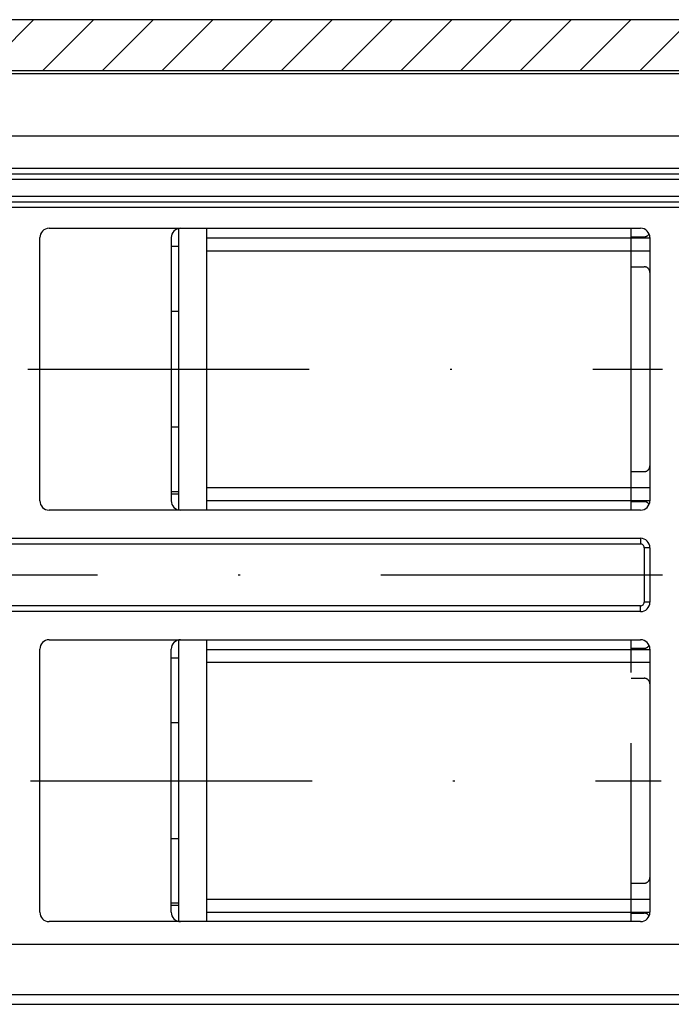
# Model space of a CAD drawing. Units: millimetres. Extents: x -1261 to 1261, y -891 to 891.
# Drawn here: x -670 to -635, y 53 to 106 of the extents above; entities that cross this region are included whole.
import ezdxf

# ---------------------------------------------------------------- set-up
doc = ezdxf.new("R2010")
doc.units = ezdxf.units.MM
doc.header["$LTSCALE"] = 30.003
doc.linetypes.add('DASHDOT', pattern=[1, 0.5, -0.25, 0, -0.25])
doc.linetypes.add('HIDDEN', pattern=[0.375, 0.25, -0.125])
doc.layers.add('C', color=7, linetype='CONTINUOUS')
doc.layers.add('SCHRAFF', color=7, linetype='CONTINUOUS')

# ---------------------------------------------------------------- blocks, each defined once
blk = doc.blocks.new('B-3')
at = {"layer": 'C', "color": 2, "linetype": 'Continuous'}
for p, q in [((-483.856589, 102.963447), (-730.621299, 102.963447)), ((-636.938947, 78.252985), (-636.938947, 77.952985)), ((-636.43895, 77.752982), (-636.73895, 77.752982)), ((-636.938947, 74.352985), (-636.938947, 74.652985)), ((-636.43895, 74.852982), (-636.73895, 74.852982)), ((-719.83895, 53.979343), (-533.040114, 53.979343))]:
    blk.add_line(p, q, dxfattribs=at)
at = {"layer": 'C', "color": 4, "linetype": 'Continuous'}
for p, q in [((-730.603828, 103.152976), (-483.874056, 103.152976)), ((-484.838947, 99.652979), (-729.638947, 99.652979)), ((-668.438947, 94.752976), (-636.938947, 94.752976)), ((-661.538941, 79.752985), (-661.538941, 94.752982)), ((-660.038941, 79.752985), (-660.038941, 94.752982)), ((-668.938947, 80.252979), (-668.938947, 94.252979)), ((-661.93895, 94.252979), (-661.93895, 80.252979)), ((-636.438953, 94.252982), (-636.438953, 80.252991)), ((-636.43895, 94.252979), (-636.43895, 80.252979)), ((-661.538941, 93.777015), (-661.938944, 93.777015)), ((-661.538941, 90.327975), (-661.938944, 90.327975)), ((-661.938944, 84.177993), (-661.538941, 84.177993)), ((-661.538941, 80.728953), (-661.938944, 80.728953)), ((-661.938944, 80.626349), (-661.538941, 80.626349)), ((-636.938947, 79.752973), (-668.438947, 79.752973)), ((-673.540777, 78.252985), (-636.938947, 78.252985)), ((-673.540777, 77.952985), (-636.938947, 77.952985)), ((-636.73895, 77.752982), (-636.73895, 74.852982)), ((-636.43895, 77.752982), (-636.43895, 74.852982)), ((-636.938947, 74.652985), (-673.540777, 74.652985)), ((-636.938947, 74.352985), (-673.540777, 74.352985)), ((-668.438947, 72.852985), (-636.938947, 72.852985)), ((-661.538941, 57.852991), (-661.538941, 72.852979)), ((-660.038941, 57.852991), (-660.038941, 72.852979)), ((-668.938947, 58.352982), (-668.938947, 72.352982)), ((-661.93895, 58.352982), (-661.93895, 72.352982)), ((-636.438953, 72.352979), (-636.438953, 58.352991)), ((-636.43895, 72.352982), (-636.43895, 58.352982)), ((-661.538941, 71.877015), (-661.938944, 71.877015)), ((-661.538941, 68.427975), (-661.938944, 68.427975)), ((-661.938944, 62.277993), (-661.538941, 62.277993)), ((-661.538941, 58.828956), (-661.938944, 58.828956)), ((-661.938944, 58.726352), (-661.538941, 58.726352)), ((-636.938947, 57.852985), (-668.438947, 57.852985)), ((-719.83895, 56.652985), (-533.040114, 56.652985)), ((-721.256772, 53.452982), (-531.59874, 53.452982))]:
    blk.add_line(p, q, dxfattribs=at)
at = {"layer": 'C', "color": 3, "linetype": 'Continuous'}
for p, q in [((-718.33895, 97.952979), (-583.363165, 97.952979)), ((-718.33895, 97.652979), (-583.363165, 97.652979)), ((-583.363165, 97.352979), (-718.33895, 97.352979)), ((-718.33895, 96.452979), (-583.363165, 96.452979)), ((-718.33895, 96.152979), (-583.363165, 96.152979)), ((-583.363165, 95.852979), (-718.33895, 95.852979)), ((-637.438953, 81.752991), (-637.438953, 94.752982)), ((-660.038941, 94.243033), (-636.438956, 94.243033)), ((-660.038941, 93.557732), (-636.438956, 93.557732)), ((-660.038941, 80.948233), (-636.438956, 80.948233)), ((-636.441257, 80.948233), (-636.438956, 80.948233)), ((-660.038941, 80.262934), (-636.438953, 80.262931)), ((-636.441257, 80.262934), (-636.438956, 80.262934)), ((-660.038941, 72.343033), (-636.438956, 72.343033)), ((-660.038941, 71.657732), (-636.438956, 71.657732)), ((-660.038941, 59.048233), (-636.438953, 59.048233)), ((-636.441257, 59.048233), (-636.438956, 59.048233)), ((-660.038941, 58.362937), (-636.438953, 58.362931)), ((-636.441257, 58.362937), (-636.438956, 58.362937))]:
    blk.add_line(p, q, dxfattribs=at)
at = {"layer": 'C', "color": 2, "linetype": 'HIDDEN'}
for p, q in [((-637.438953, 94.302973), (-636.738956, 94.302973)), ((-637.438953, 92.702973), (-636.738956, 92.702973)), ((-637.438953, 81.802991), (-636.738956, 81.802991)), ((-637.438953, 79.752985), (-637.438953, 81.752991)), ((-637.438953, 80.202991), (-636.738956, 80.202988)), ((-637.438953, 59.852991), (-637.438953, 72.852979)), ((-637.438953, 72.402973), (-636.738956, 72.402973)), ((-637.438953, 70.802976), (-636.738956, 70.802976)), ((-637.438953, 59.902991), (-636.738956, 59.902991)), ((-637.438953, 57.852991), (-637.438953, 59.852991)), ((-637.438953, 58.302991), (-636.738956, 58.302991))]:
    blk.add_line(p, q, dxfattribs=at)
at = {"layer": 'C', "color": 3, "linetype": 'DASHDOT'}
for p, q in [((-669.584371, 87.252976), (-635.759325, 87.252976)), ((-680.873081, 76.302985), (-635.656697, 76.302985)), ((-669.44069, 65.352985), (-635.841422, 65.352985))]:
    blk.add_line(p, q, dxfattribs=at)
at = {"layer": 'C', "color": 4, "linetype": 'Continuous'}
for centre, radius, start, end in [((-668.438943, 94.252982), 0.5, 90.000471, 180.000352), ((-661.438943, 94.252982), 0.5, 90.000471, 180.000352), ((-636.938943, 94.252982), 0.5, 359.999648, 90.000471), ((-668.438943, 80.252982), 0.5, 180.000352, 269.999529), ((-661.438943, 80.252982), 0.5, 180.000352, 269.999529), ((-636.938943, 80.252982), 0.5, 269.999529, 359.999648), ((-636.938943, 77.752982), 0.5, 359.999992, 90.000471), ((-636.938943, 77.752982), 0.2, 359.999981, 90.001178), ((-636.938943, 74.852982), 0.5, 269.999529, 359.999992), ((-636.938943, 74.852982), 0.2, 269.998822, 359.999981), ((-668.438943, 72.352982), 0.5, 90.000471, 180.000008), ((-661.438943, 72.352982), 0.5, 90.000471, 180.000008), ((-636.938943, 72.352982), 0.5, 359.999992, 90.000471), ((-668.438943, 58.352982), 0.5, 180.000008, 269.999529), ((-661.438943, 58.352982), 0.5, 180.000008, 269.999529), ((-636.938943, 58.352982), 0.5, 269.999529, 359.999992)]:
    blk.add_arc(centre, radius, start, end, dxfattribs=at)
at = {"layer": 'C', "color": 2, "linetype": 'HIDDEN'}
for centre, start, end in [((-636.738939, 94.602982), 269.9967, 329.66076), ((-636.738939, 92.402982), 359.998275, 90.003301), ((-636.738939, 82.102984), 269.996699, 0.001331), ((-636.738939, 79.902984), 30.339889, 90.0033), ((-636.738939, 72.702987), 269.9967, 329.660513), ((-636.738939, 70.502987), 359.997988, 90.003301), ((-636.738939, 60.202989), 269.996699, 0.000472), ((-636.738939, 58.002989), 30.338653, 90.0033)]:
    blk.add_arc(centre, 0.3, start, end, dxfattribs=at)
blk = doc.blocks.new('*X121')
at = {"layer": 'SCHRAFF', "color": 3, "linetype": 'Continuous'}
for p, q in [((-704.938911, 105.182901), (-704.26883, 105.852985)), ((-703.786418, 103.153414), (-701.08685, 105.852985)), ((-700.604437, 103.153414), (-697.904866, 105.852985)), ((-697.422457, 103.153414), (-694.722886, 105.852985)), ((-694.240477, 103.153414), (-691.540906, 105.852985)), ((-691.058497, 103.153414), (-688.358926, 105.852985)), ((-687.876517, 103.153414), (-685.176946, 105.852985)), ((-684.694533, 103.153414), (-681.994965, 105.852985)), ((-681.512553, 103.153414), (-678.812985, 105.852985)), ((-678.330573, 103.153414), (-675.631005, 105.852985)), ((-675.148593, 103.153414), (-672.449025, 105.852985)), ((-671.966613, 103.153414), (-669.267045, 105.852985)), ((-668.784632, 103.153414), (-666.085062, 105.852985)), ((-665.602652, 103.153414), (-662.903081, 105.852985)), ((-662.420672, 103.153414), (-659.721101, 105.852985)), ((-659.238692, 103.153417), (-656.539124, 105.852982)), ((-656.056712, 103.153414), (-653.357144, 105.852982)), ((-652.874731, 103.153414), (-650.175164, 105.852982)), ((-649.692751, 103.153414), (-646.993183, 105.852982)), ((-646.510771, 103.153414), (-643.8112, 105.852982)), ((-643.328791, 103.153414), (-640.62922, 105.852982)), ((-640.146811, 103.153414), (-637.44724, 105.852985)), ((-636.96483, 103.153414), (-634.26526, 105.852985)), ((-633.782847, 103.153414), (-631.083279, 105.852985)), ((-630.600867, 103.153414), (-627.901299, 105.852985)), ((-627.418887, 103.153414), (-624.719319, 105.852985)), ((-624.236907, 103.153414), (-621.537339, 105.852985)), ((-621.054926, 103.153414), (-618.355359, 105.852985)), ((-617.872946, 103.153414), (-615.173375, 105.852985)), ((-614.690966, 103.153414), (-611.991395, 105.852985)), ((-611.508986, 103.153414), (-610.838908, 103.823492))]:
    blk.add_line(p, q, dxfattribs=at)
blk = doc.blocks.new('B-56')
at = {"layer": 'C', "color": 4, "linetype": 'Continuous'}
for p, q in [((-302.439184, 105.852982), (-916.690747, 105.852994)), ((-983.234125, 103.152979), (-279.339094, 103.152982))]:
    blk.add_line(p, q, dxfattribs=at)
at = {"layer": 'SCHRAFF'}
blk.add_blockref('*X121', (0, 0), dxfattribs=at)

msp = doc.modelspace()

# ---------------------------------------------------------------- block references
at = {"layer": 'C'}
for name in ['B-56', 'B-3']:
    msp.add_blockref(name, (0, 0), dxfattribs=at)

doc.saveas('drawing.dxf')
